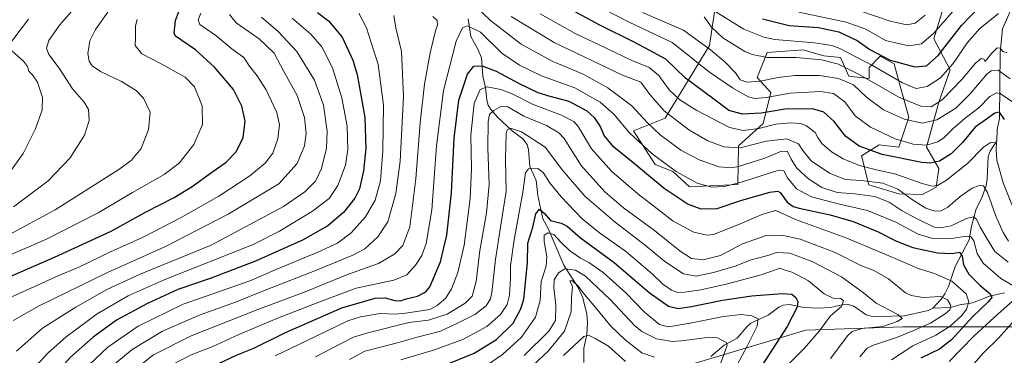
# Model space of a CAD drawing. Units: metres. Extents: x 640847 to 644290, y 4764583 to 4766967.
# Drawn here: x 642639 to 643107, y 4766335 to 4766494 of the extents above; entities that cross this region are included whole.
import ezdxf

# ---------------------------------------------------------------- set-up
doc = ezdxf.new("R2010")
doc.units = ezdxf.units.M
doc.header["$MEASUREMENT"] = 0
for name, color, linetype, lineweight in [('Arbolado forestal CxS', 92, 'Continuous', 0), ('Corriente natural lineal', 142, 'Continuous', 13), ('Curva de nivel maestra', 30, 'Continuous', 30), ('Curva de nivel normal', 30, 'Continuous', 0), ('Pastizal CxS', 92, 'Continuous', 0)]:
    doc.layers.add(name, color=color, linetype=linetype, lineweight=lineweight)

# ---------------------------------------------------------------- blocks, each defined once
blk = doc.blocks.new('*U7')
at = {"layer": 'Arbolado forestal CxS', "color": 92, "linetype": 'Continuous', "lineweight": 0}
for points in [[(642972.8557, 4766522.2307, 1111.1583), (642966.8555, 4766481.7047, 1086.3605), (642945.8553, 4766447.1819, 1064.505), (642930.7645, 4766441.2075, 1056.4482), (642941.0719, 4766425.1759, 1053.9797), (642949.502, 4766421.7707, 1055.4115), (642957.4797, 4766414.5285, 1054.3222), (642980.3543, 4766415.6597, 1056.1983), (642980.7035, 4766434.0967, 1066.7652), (642992.4625, 4766444.6325, 1073.1041), (642996.0126, 4766459.4285, 1082.7861), (642989.5059, 4766466.5319, 1086.838), (642994.2379, 4766478.3687, 1092.4519), (643011.3915, 4766479.5513, 1093.5984), (643019.4505, 4766477.2741, 1092.2939), (643021.2595, 4766476.7627, 1092.2956), (643029.1363, 4766475.9995, 1093.5681), (643033.1662, 4766467.1675, 1088.6909), (643042.7399, 4766465.9383, 1091.9311), (643042.7401, 4766471.2641, 1095.0227), (643047.3723, 4766475.8989, 1100.4488), (643048.0641, 4766476.5911, 1101.3685), (643054.5709, 4766473.0399, 1100.9339), (643057.5277, 4766462.3867, 1094.8391), (643061.6685, 4766447.5895, 1087.0957), (643056.9365, 4766433.3855, 1078.9718), (643047.4725, 4766434.5689, 1078.0959), (643039.1907, 4766429.2431, 1074.0032), (643042.6395, 4766415.4869, 1065.126), (643056.8551, 4766411.1541, 1064.7379), (643068.174, 4766410.8939, 1068.4685), (643074.6809, 4766414.4447, 1070.7471), (643075.8639, 4766423.3227, 1074.8118), (643069.9493, 4766433.3851, 1080.6951), (643075.8643, 4766454.6911, 1091.4368), (643081.1873, 4766470.0801, 1096.1693), (643073.4989, 4766484.8763, 1105.78), (643082.963, 4766516.0053, 1114.7874)], [(643120.9063, 4765961.2651, 1027.1876), (643155.9193, 4766024.9241, 1056.7351), (643194.1153, 4766075.8513, 1083.0963), (643241.8597, 4766102.9055, 1102.7467), (643286.4214, 4766136.3255, 1121.3314), (643281.6474, 4766166.5643, 1126.2544), (643270.5076, 4766209.5355, 1129.587), (643259.3677, 4766247.7319, 1128.6769), (643253.0023, 4766295.4773, 1125.255), (643235.4967, 4766327.3079, 1113.0502), (643206.8503, 4766346.4069, 1095.2175), (643163.8807, 4766347.9997, 1079.6011), (643120.9109, 4766348.0011, 1063.9907), (643058.8437, 4766348.0029, 1035.3444), (643012.6909, 4766346.4129, 1027.1052), (642953.8063, 4766328.9081, 1008.2147), (642907.6533, 4766301.8539, 987.6776), (642864.6831, 4766255.7015, 976.0749), (642842.4019, 4766198.4079, 964.572), (642842.4009, 4766126.7903, 954.2275), (642853.5403, 4766040.8485, 937.0269), (642882.1855, 4765935.8081, 922.861)]]:
    blk.add_polyline3d(points, dxfattribs=at)

msp = doc.modelspace()

# ---------------------------------------------------------------- linework, layer by layer
at = {"layer": 'Arbolado forestal CxS', "color": 92, "linetype": 'Continuous', "lineweight": 0}
for points in [[(643082.963, 4766516.0053, 1114.7874), (643073.4989, 4766484.8763, 1105.78), (643081.1873, 4766470.0801, 1096.1693), (643075.8643, 4766454.6911, 1091.4368), (643069.9493, 4766433.3851, 1080.6951), (643075.8639, 4766423.3227, 1074.8118), (643074.6809, 4766414.4447, 1070.7471), (643068.174, 4766410.8939, 1068.4685), (643056.8551, 4766411.1541, 1064.7379), (643042.6395, 4766415.4869, 1065.126), (643039.1907, 4766429.2431, 1074.0032), (643047.4725, 4766434.5689, 1078.0959), (643056.9365, 4766433.3855, 1078.9718), (643061.6685, 4766447.5895, 1087.0957), (643057.5277, 4766462.3867, 1094.8391), (643054.5709, 4766473.0399, 1100.9339), (643048.0641, 4766476.5911, 1101.3685), (643047.3723, 4766475.8989, 1100.4488), (643042.7401, 4766471.2641, 1095.0227), (643042.7399, 4766465.9383, 1091.9311), (643033.1662, 4766467.1675, 1088.6909), (643029.1363, 4766475.9995, 1093.5681), (643021.2595, 4766476.7627, 1092.2956), (643019.4505, 4766477.2741, 1092.2939), (643011.3915, 4766479.5513, 1093.5984), (642994.2379, 4766478.3687, 1092.4519), (642989.5059, 4766466.5319, 1086.838), (642996.0126, 4766459.4285, 1082.7861), (642992.4625, 4766444.6325, 1073.1041), (642980.7035, 4766434.0967, 1066.7652), (642980.3543, 4766415.6597, 1056.1983), (642957.4797, 4766414.5285, 1054.3222), (642949.502, 4766421.7707, 1055.4115), (642941.0719, 4766425.1759, 1053.9797), (642930.7645, 4766441.2075, 1056.4482), (642945.8553, 4766447.1819, 1064.505), (642966.8555, 4766481.7047, 1086.3605), (642972.8557, 4766522.2307, 1111.1583)], [(642882.1855, 4765935.8081, 922.861), (642853.5403, 4766040.8485, 937.0269), (642842.4009, 4766126.7903, 954.2275), (642842.4019, 4766198.4079, 964.572), (642864.6831, 4766255.7015, 976.0749), (642907.6533, 4766301.8539, 987.6776), (642953.8063, 4766328.9081, 1008.2147), (643012.6909, 4766346.4129, 1027.1052), (643058.8437, 4766348.0029, 1035.3444), (643120.9109, 4766348.0011, 1063.9907), (643163.8807, 4766347.9997, 1079.6011), (643206.8503, 4766346.4069, 1095.2175), (643235.4967, 4766327.3079, 1113.0502), (643253.0023, 4766295.4773, 1125.255), (643259.3677, 4766247.7319, 1128.6769), (643270.5076, 4766209.5355, 1129.587), (643281.6474, 4766166.5643, 1126.2544), (643286.4214, 4766136.3255, 1121.3314), (643241.8597, 4766102.9055, 1102.7467), (643194.1153, 4766075.8513, 1083.0963), (643155.9193, 4766024.9241, 1056.7351), (643120.9063, 4765961.2651, 1027.1876)], [(643120.9063, 4765961.2651, 1027.1876), (643155.9193, 4766024.9241, 1056.7351), (643194.1153, 4766075.8513, 1083.0963), (643241.8597, 4766102.9055, 1102.7467), (643286.4214, 4766136.3255, 1121.3314), (643281.6474, 4766166.5643, 1126.2544), (643270.5076, 4766209.5355, 1129.587), (643259.3677, 4766247.7319, 1128.6769), (643253.0023, 4766295.4773, 1125.255), (643235.4967, 4766327.3079, 1113.0502), (643206.8503, 4766346.4069, 1095.2175), (643163.8807, 4766347.9997, 1079.6011), (643120.9109, 4766348.0011, 1063.9907), (643058.8437, 4766348.0029, 1035.3444), (643012.6909, 4766346.4129, 1027.1052), (642953.8063, 4766328.9081, 1008.2147), (642907.6533, 4766301.8539, 987.6776), (642864.6831, 4766255.7015, 976.0749), (642842.4019, 4766198.4079, 964.572), (642842.4009, 4766126.7903, 954.2275), (642853.5403, 4766040.8485, 937.0269), (642882.1855, 4765935.8081, 922.861)]]:
    msp.add_polyline3d(points, dxfattribs=at)
at = {"layer": 'Corriente natural lineal', "color": 142, "linetype": 'Continuous', "lineweight": 13}
for points in [[(643110.3874, 4766499.238, 1096.2948), (643106.0585, 4766489.6404, 1092.3008), (643105.0271, 4766478.3345, 1088.5099), (643104.7704, 4766447.0748, 1075.4845), (643103.6036, 4766441.8819, 1073.0844), (643103.3767, 4766436.3834, 1071.3522), (643100.2066, 4766431.4559, 1069.8616), (643099.3387, 4766428.8823, 1069.1384), (643098.8777, 4766418.3887, 1066.017), (643098.4053, 4766415.2487, 1065.0437), (643096.3288, 4766409.2785, 1063.4229), (643093.5582, 4766404.1022, 1062.0335), (643091.4087, 4766395.8307, 1059.3542), (643090.2343, 4766389.3172, 1055.9322), (643083.6941, 4766376.7125, 1048.003), (643080.4448, 4766367.23, 1043.1789), (643078.7694, 4766363.6964, 1041.1099), (643077.0047, 4766361.1778, 1039.8274), (643073, 4766357, 1038.0029)], [(642852.3032, 4766494.2901, 1056.3469), (642853.5916, 4766485.9414, 1054.3435), (642856.9007, 4766479.9698, 1052.609), (642858.5745, 4766475.8279, 1051.444), (642859.2758, 4766467.1146, 1047.9205), (642860.5218, 4766461.8014, 1045.844), (642861.1348, 4766455.7198, 1042.634), (642861.7387, 4766453.3013, 1041.2009), (642863.122, 4766451.0425, 1040.1633), (642866.2531, 4766447.6184, 1038.7006), (642873.1103, 4766441.1679, 1035.539), (642878.1985, 4766437.4207, 1034.5652), (642880.2365, 4766434.6663, 1033.6689), (642880.836, 4766432.2771, 1032.5238), (642881.5736, 4766424.246, 1030.6525), (642884.5493, 4766417.4817, 1028.5897), (642885.3578, 4766410.4819, 1026.5767), (642887.7582, 4766399.3141, 1023.0814), (642890.2681, 4766394.6968, 1021.5849), (642897.6904, 4766377.2859, 1016.7653), (642904.5135, 4766366.7967, 1011.2628), (642906.691, 4766361.8658, 1010.0228), (642908.622, 4766354.1548, 1007.8885), (642909.0001, 4766349.9927, 1007.0975), (642908.6681, 4766344.4886, 1005.3161), (642907.1281, 4766337.9216, 1002.4164), (642907.1913, 4766331.1031, 999.1495)], [(643107.122, 4766364.1824, 1053.0538), (643099.8782, 4766362.547, 1049.6789), (643091.8369, 4766359.4124, 1045.8866), (643085.8704, 4766358.5139, 1041.7208), (643081.3884, 4766357.3018, 1039.7585), (643073, 4766357, 1038.0029)], [(643073, 4766357, 1038.0029), (643070.7319, 4766355.8509, 1037.7645), (643059.5334, 4766353.2755, 1035.9335), (643047.6479, 4766352.9213, 1033.3394), (643043.7437, 4766353.1877, 1032.513), (643041.3278, 4766353.8158, 1032.1837), (643035.446, 4766357.8147, 1031.249), (643032.9144, 4766358.6163, 1030.7116), (643029.8659, 4766358.5459, 1030.0001), (643024.2696, 4766357.2364, 1028.6291), (643018.9997, 4766356.9965, 1027.4795), (643011.7272, 4766357.2432, 1025.4838), (643004.9027, 4766358.7104, 1023.9023), (643001.8777, 4766358.4275, 1023.0664), (642999.7793, 4766357.424, 1022.5379), (642994.731, 4766353.6591, 1021.2637), (642986.5833, 4766349.8331, 1019.5416), (642984.6115, 4766348.124, 1018.7345), (642980.1009, 4766342.7164, 1016.0047), (642973.8243, 4766339.3243, 1013.9013), (642967.5338, 4766333.9984, 1011.413)]]:
    msp.add_polyline3d(points, dxfattribs=at)
at = {"layer": 'Curva de nivel maestra', "color": 30, "linetype": 'Continuous', "lineweight": 30, "flags": 128}
for points, elevation in [([(643107.04, 4766446.4501), (643104.69, 4766450.0201), (643102.51, 4766449.5401), (643098.44, 4766446.7201), (643093.08, 4766442.9401), (643087.15, 4766435.6201), (643081.74, 4766430.2401), (643076.23, 4766426.7501), (643071.84, 4766425.8601), (643067.84, 4766426.1801), (643048.95, 4766429.9101), (643038.06, 4766433.8201), (643031.5, 4766438.6801), (643026.17, 4766445.5901), (643021.18, 4766450.0601), (643015.84, 4766451.5301), (643002.88, 4766451.4201), (642991.51, 4766449.5601), (642982.61, 4766449.0001), (642976.02, 4766450.7701), (642968.3, 4766456.7201), (642955.45, 4766466.2001), (642946.2, 4766475.1701), (642938.2, 4766479.4801), (642930.74, 4766483.4001), (642914.83, 4766491.3301), (642895.21, 4766501.8701)], 1075), ([(642992.1, 4766494.2901), (643004.77, 4766491.1301), (643018.77, 4766490.2301), (643028.43, 4766488.1501), (643037.1, 4766484.1101), (643043.15, 4766479.7501), (643052.77, 4766474.6901), (643064.42, 4766471.5601), (643070.03, 4766471.9501), (643075.52, 4766476.8901), (643086.7, 4766491.1901), (643095.09, 4766499.8101)], 1100), ([(642622.1, 4766366.6101), (642655.7, 4766381.0901), (642682.64, 4766393.4601), (642698.99, 4766402.4801), (642712.55, 4766409.4401), (642721.11, 4766414.7001), (642730.98, 4766421.9101), (642737.27, 4766426.3201), (642741.95, 4766431.1801), (642745.41, 4766438.0501), (642746.24, 4766445.8001), (642744.66, 4766452.8301), (642740.7, 4766460.7301), (642731.75, 4766471.3501), (642722.75, 4766479.5401), (642713.21, 4766486.1301), (642712.58, 4766487.5401), (642713.17, 4766493.5301), (642715.11, 4766498.6401)], 1100), ([(642780.74, 4766497.3701), (642785.92, 4766493.4401), (642792.41, 4766485.6701), (642797.39, 4766474.6801), (642799.57, 4766467.9001), (642803.18, 4766447.4301), (642803.64, 4766432.7201), (642802.57, 4766422.0901), (642800.56, 4766413.5401), (642798.37, 4766409.0901), (642792.98, 4766402.3801), (642785.53, 4766396.0501), (642773.61, 4766389.1601), (642751.24, 4766379.2001), (642729.6, 4766371.0601), (642714.29, 4766365.8501), (642699.83, 4766359.2201), (642685.12, 4766351.2201), (642674.01, 4766343.2001), (642663.34, 4766333.5801), (642652.64, 4766321.8601), (642642.63, 4766309.0701), (642630.1, 4766294.3201)], 1075), ([(642731.44, 4766329.6101), (642742.54, 4766334.7301), (642750.38, 4766337.9601), (642765.47, 4766345.3001), (642792.19, 4766357.1001), (642808, 4766361.6001), (642812.84, 4766361.8201), (642817.46, 4766360.6101), (642820.11, 4766360.4501), (642822.78, 4766361.3201), (642828.11, 4766362.5801), (642832.09, 4766364.6901), (642834.04, 4766366.9801), (642839.18, 4766378.9501), (642842.11, 4766391.6501), (642844.26, 4766411.7201), (642845.6, 4766437.7201), (642847.87, 4766455.7101), (642851.87, 4766468.0401), (642854.98, 4766471.7801), (642858.89, 4766472.0401), (642865.48, 4766469.4101), (642876.47, 4766463.5601), (642885.27, 4766459.4001), (642891.09, 4766457.5801), (642900.04, 4766455.2501), (642908.64, 4766450.6001), (642912.18, 4766447.5301), (642914.9, 4766443.2001), (642916.82, 4766438.7701), (642920.44, 4766434.3901), (642930.46, 4766426.2001), (642945.31, 4766413.9601), (642956.77, 4766406.3601), (642962.77, 4766404.0601), (642970.54, 4766404.2001), (642981.87, 4766408.0601), (642995.54, 4766412.0901), (642999.44, 4766412.5601), (643000.43, 4766411.8501), (643003.88, 4766407.3101), (643006.7, 4766405.2801), (643009.55, 4766404.4201), (643024.21, 4766401.2201), (643035.1, 4766398.0201), (643047.09, 4766393.1201), (643055.76, 4766388.6801), (643063.54, 4766385.6801), (643075.3, 4766383.2001), (643082.24, 4766382.8601), (643085.68, 4766383.4901), (643086.91, 4766381.5901), (643087.65, 4766377.4501), (643090.19, 4766373.1501), (643095.44, 4766367.7301), (643100.29, 4766363.7301), (643101.05, 4766362.0101), (643099.08, 4766359.7601), (643091.94, 4766352.7601), (643081.82, 4766341.8301), (643076.18, 4766337.4601), (643067.36, 4766333.2501)], 1050), ([(642841.16, 4766329.8901), (642855.11, 4766335.6101), (642865.78, 4766342.0001), (642873.62, 4766349.8201), (642877.32, 4766356.5501), (642878.65, 4766361.1801), (642880.45, 4766378.4001), (642880.57, 4766387.8501), (642883.05, 4766395.4301), (642884.35, 4766401.7901), (642886.18, 4766403.8701), (642888.49, 4766401.8101), (642891.43, 4766398.6001), (642896.48, 4766397.3401), (642899.28, 4766395.9001), (642905.68, 4766390.3001), (642921.56, 4766378.5701), (642938.32, 4766364.3701), (642947.43, 4766357.8701), (642952.1, 4766356.7401), (642958.43, 4766357.6401), (642973.1, 4766360.7301), (642987.1, 4766362.8601), (643001.41, 4766363.9701), (643006, 4766363.6501), (643007.93, 4766362.0601), (643008.88, 4766360.0601), (643008.59, 4766357.3801), (643003.86, 4766348.2001), (642989.83, 4766326.7201)], 1025)]:
    msp.add_lwpolyline(points, dxfattribs=dict(at, elevation=elevation))
at = {"layer": 'Curva de nivel normal', "color": 30, "linetype": 'Continuous', "lineweight": 0, "flags": 128}
for points, elevation in [([(642675.94, 4766511.88), (642658.16, 4766491.37), (642652.94, 4766484.04), (642651.86, 4766480.37), (642653, 4766477.34), (642658, 4766470.92), (642664.26, 4766461.09), (642669.79, 4766454.7), (642671.82, 4766451.26), (642672.15, 4766446.02), (642669.98, 4766439.05), (642663.16, 4766428.38), (642652.68, 4766417.44), (642636.22, 4766405)], 1115), ([(643111.43, 4766454.44), (643105.08, 4766458.95), (643103.2, 4766459.17), (643100.09, 4766457.44), (643095.09, 4766452.23), (643088.35, 4766447.15), (643082.48, 4766442.13), (643078.44, 4766437.94), (643075.38, 4766435.89), (643069.94, 4766434.32), (643063.72, 4766434.8), (643055.09, 4766437.4), (643043.38, 4766442.84), (643036.19, 4766448.32), (643031.28, 4766454.89), (643025.9, 4766458.86), (643019.66, 4766459.9), (643005.18, 4766459.04), (642993.77, 4766457.01), (642988.52, 4766456.55), (642985.21, 4766457.31), (642977.8, 4766461.51), (642967.37, 4766468.64), (642962.69, 4766472.34), (642958.92, 4766475.34), (642949.19, 4766483.17), (642928.82, 4766492.72), (642905.6, 4766504.72)], 1080), ([(643108.86, 4766378.82), (643102.49, 4766383.79), (643099.48, 4766388.69), (643095.44, 4766395.33), (643093.72, 4766399.24), (643092.33, 4766400.32), (643089.07, 4766399.49), (643081.71, 4766396.06), (643076.45, 4766395), (643073.68, 4766395.4), (643064.95, 4766399.6), (643058.5, 4766403.08), (643052.24, 4766407.29), (643045.54, 4766409.89), (643035.96, 4766411.19), (643027.64, 4766411.92), (643020.32, 4766414.3), (643013.92, 4766418.32), (643008.4, 4766423.37), (643005.65, 4766427.62), (643004, 4766431.36), (643001.17, 4766431.56), (642993.26, 4766428.23), (642980.71, 4766424.22), (642977.34, 4766423.65), (642971.54, 4766424.05), (642961.97, 4766427.33), (642953.32, 4766432.03), (642943.44, 4766439.24), (642937.52, 4766444.87), (642930.03, 4766453.02), (642918.56, 4766461.63), (642906.96, 4766468.05), (642892.23, 4766474.2), (642877.39, 4766482.26), (642862.89, 4766493.54), (642851.88, 4766504.13)], 1060), ([(642816.97, 4766495.9), (642817.87, 4766490.13), (642820.54, 4766478.86), (642821.47, 4766457.4), (642819.91, 4766426.79), (642817.95, 4766411.34), (642814.02, 4766397.99), (642809.4, 4766390.86), (642803.11, 4766385.15), (642797.44, 4766382.06), (642780.17, 4766374.97), (642755.84, 4766365.53), (642741.65, 4766359.77), (642724.85, 4766353.72), (642706.99, 4766345.96), (642692.62, 4766337.36), (642681.73, 4766328.3), (642674.25, 4766319.87), (642668.22, 4766310.44), (642662.87, 4766299.46), (642655.92, 4766289.86), (642641.56, 4766276.64), (642631.42, 4766265.3)], 1065), ([(642633.63, 4766391.52), (642656.04, 4766403.6), (642686.3, 4766422.85), (642692.08, 4766427.13), (642696.93, 4766432.72), (642700.32, 4766441.72), (642701.15, 4766449.98), (642697.99, 4766456.73), (642694.48, 4766460.35), (642687.5, 4766464.58), (642677.63, 4766469.34), (642673.6, 4766472.02), (642672.17, 4766474.21), (642671.58, 4766477.83), (642672.55, 4766483.81), (642675.18, 4766489.25), (642681.05, 4766497.51)], 1110), ([(642635.45, 4766362.38), (642656.36, 4766371.84), (642667.54, 4766376.62), (642682.3, 4766383.63), (642697.89, 4766390.68), (642715.94, 4766399.92), (642733.78, 4766410.15), (642748.46, 4766419.84), (642755.77, 4766425.83), (642759.46, 4766430.58), (642761.79, 4766437.28), (642762.54, 4766444.01), (642761.29, 4766449.92), (642756.34, 4766460.62), (642752.05, 4766467.24), (642748.38, 4766471.81), (642745.62, 4766475.93), (642739.93, 4766480.14), (642732.43, 4766486.35), (642724.69, 4766491.64), (642723.97, 4766493.88), (642725.29, 4766496.99)], 1095), ([(642800.36, 4766496.96), (642803.92, 4766490.14), (642809.47, 4766472.6), (642812.03, 4766453.26), (642811.76, 4766431.7), (642810.55, 4766417.45), (642808.06, 4766408.22), (642803.54, 4766400.28), (642796.67, 4766392.7), (642790.17, 4766387.86), (642780.85, 4766383.47), (642761.27, 4766375.45), (642748.44, 4766369.93), (642734.53, 4766364.93), (642716.82, 4766358.8), (642695.38, 4766348.37), (642680.99, 4766338.38), (642672.2, 4766330.05), (642664.98, 4766321.71), (642658.59, 4766312.47), (642653.83, 4766304.83), (642648.26, 4766298.16), (642641.98, 4766291.72), (642635.46, 4766284.14)], 1070), ([(642636.13, 4766351.05), (642648.38, 4766358.11), (642680.83, 4766373.88), (642708.38, 4766386.26), (642738.17, 4766401.6), (642762.26, 4766416.05), (642771.08, 4766425.6), (642774.55, 4766434.1), (642775.26, 4766439.86), (642774.47, 4766447.4), (642771.07, 4766458), (642764.7, 4766469.3), (642760.06, 4766477.99), (642752.89, 4766484.82), (642741.97, 4766492.47), (642738.84, 4766496.41)], 1090), ([(642754.13, 4766495.12), (642761.98, 4766488.35), (642770.85, 4766478.82), (642779.18, 4766465.19), (642783.54, 4766453.32), (642785.23, 4766440.99), (642784.93, 4766432.95), (642782.64, 4766423.27), (642779.65, 4766417.26), (642774.62, 4766412.13), (642764.45, 4766405.23), (642730.11, 4766386.92), (642696.46, 4766373.05), (642680.51, 4766365.72), (642665.86, 4766357.46), (642649.95, 4766347.36), (642637.66, 4766336.46)], 1085), ([(642835.51, 4766495.44), (642837.49, 4766493.59), (642837.64, 4766491.28), (642836.71, 4766488.64), (642834.12, 4766478.2), (642831.44, 4766463.38), (642829.37, 4766444.97), (642827.4, 4766418.34), (642824.49, 4766395.6), (642821.18, 4766386.64), (642817.4, 4766382.78), (642809.61, 4766378.2), (642794.9, 4766372.9), (642774.74, 4766364.64), (642752.29, 4766356.24), (642720.67, 4766343.71), (642702.82, 4766334.72), (642687.88, 4766323.05)], 1060), ([(643108.95, 4766388.78), (643106.51, 4766392.83), (643102.87, 4766401.05), (643099.06, 4766411.9), (643097.1, 4766414.98), (643095.1, 4766415.12), (643091.63, 4766413.84), (643085.97, 4766409.92), (643080.11, 4766404.91), (643076.94, 4766403.15), (643073.91, 4766403.06), (643069.62, 4766404.49), (643063.32, 4766408.37), (643056.34, 4766413.41), (643049.28, 4766416.23), (643039.04, 4766417.62), (643031.41, 4766418.02), (643023.9, 4766421.04), (643015.28, 4766426.9), (643011.25, 4766431.73), (643009.23, 4766434.98), (643003.58, 4766437.34), (642993.91, 4766436.22), (642981.55, 4766433.1), (642973.77, 4766433.47), (642966.1, 4766436.34), (642957.1, 4766441.66), (642945.43, 4766450.68), (642938.62, 4766458.48), (642934.24, 4766464.28), (642925.62, 4766467.62), (642893.1, 4766483.16), (642872.72, 4766495.44)], 1065), ([(643112.78, 4766400.6), (643106.43, 4766416.38), (643103.49, 4766427.2), (643103.19, 4766432.64), (643103.24, 4766435.5), (643100.42, 4766435.68), (643097.09, 4766433.34), (643089.42, 4766425.59), (643079.58, 4766417.69), (643075.16, 4766415.18), (643072.72, 4766414.87), (643067.88, 4766416.18), (643055.48, 4766420.61), (643046.32, 4766422.58), (643038.13, 4766424.68), (643030.47, 4766427.82), (643024.87, 4766431.16), (643020.25, 4766435.19), (643018.38, 4766437.97), (643017.14, 4766440.38), (643013.01, 4766443.48), (643010.17, 4766444.6), (643005.61, 4766444.96), (642998.45, 4766444.25), (642990.31, 4766442.26), (642982.98, 4766441.26), (642976.44, 4766442.72), (642960.85, 4766450.81), (642952.87, 4766455.84), (642947.81, 4766460.65), (642942.81, 4766467.39), (642938.28, 4766471.22), (642929.64, 4766474.65), (642917.77, 4766480.43), (642903.1, 4766487.38), (642886.43, 4766496.64)], 1070), ([(643109.76, 4766465.81), (643104.14, 4766469.94), (643100.75, 4766469.63), (643098.64, 4766468.06), (643090.78, 4766458.71), (643083.94, 4766451.86), (643074.93, 4766446.39), (643067.94, 4766444.81), (643059.62, 4766446.61), (643049.54, 4766451.16), (643041.58, 4766457.2), (643035.36, 4766462.97), (643028.16, 4766466.05), (643019.13, 4766467.44), (643007.43, 4766467.46), (642999.48, 4766466.49), (642990.95, 4766464.7), (642984.64, 4766464.33), (642981.44, 4766465.4), (642979.34, 4766468.62), (642974.26, 4766473.87), (642967.38, 4766479.58), (642954.5, 4766488.98), (642935.08, 4766497.27)], 1085), ([(642964.44, 4766495.31), (642967.87, 4766490.35), (642973.29, 4766485.25), (642983.65, 4766478.76), (642987.15, 4766477.33), (642994.45, 4766476.01), (643008.04, 4766475.98), (643020.08, 4766474.87), (643028.16, 4766472.86), (643038.3, 4766467.76), (643056.88, 4766457.21), (643067.34, 4766452.84), (643072.22, 4766452.58), (643077.38, 4766455.83), (643086.81, 4766465.46), (643093.35, 4766473.25), (643095.97, 4766475.44), (643097.24, 4766475.13), (643097.93, 4766474.14), (643100.92, 4766477.87), (643103.66, 4766480.5), (643104.95, 4766480.47), (643106.3, 4766478.85), (643108.39, 4766478.26)], 1090), ([(642967.82, 4766498.9), (642983.3, 4766489.49), (642992.7, 4766485.56), (642998, 4766484.49), (643016.76, 4766483), (643025.06, 4766481.63), (643028.91, 4766480.18), (643044.29, 4766472.24), (643058.68, 4766463.96), (643065.12, 4766461.32), (643070.37, 4766462.17), (643076.67, 4766466.28), (643082.76, 4766473.09), (643089.48, 4766483.05), (643095.28, 4766489.73), (643104.19, 4766496.81)], 1095), ([(643009.42, 4766497.56), (643031.8, 4766492.74), (643041.2, 4766489.37), (643050.59, 4766484.11), (643061.58, 4766481.49), (643067.65, 4766482.44), (643073.36, 4766487.44), (643083.47, 4766498.97)], 1105), ([(643038.74, 4766498.05), (643052.77, 4766493.2), (643060.64, 4766491.52), (643064.64, 4766492.23), (643069.32, 4766496.04)], 1110), ([(642620.42, 4766376.13), (642651.85, 4766389.68), (642676.47, 4766402.23), (642692.78, 4766411.87), (642707.78, 4766420.42), (642714.89, 4766425.8), (642721.96, 4766434.66), (642725.95, 4766444.22), (642725.8, 4766453.06), (642722.17, 4766462.1), (642717.76, 4766466.56), (642706.67, 4766472.74), (642697.19, 4766477.74), (642694.1, 4766481.72), (642694.23, 4766485.24), (642694.19, 4766490.99), (642694.91, 4766494.04)], 1105), ([(642768.68, 4766494.62), (642777.48, 4766487.04), (642782.77, 4766481), (642787.78, 4766470.99), (642792.28, 4766456.88), (642794.75, 4766443.35), (642795.12, 4766432.32), (642793.95, 4766424.91), (642790.26, 4766415.14), (642786.13, 4766408.94), (642778.36, 4766402.92), (642762.68, 4766393.56), (642750.11, 4766387.14), (642707.87, 4766370.34), (642690.76, 4766362.82), (642675.95, 4766354.16), (642661.22, 4766343.24), (642652.52, 4766335.54), (642627.57, 4766308.69)], 1080), ([(642635.37, 4766483.7), (642643.28, 4766494.25)], 1120), ([(642706.79, 4766327.57), (642720.64, 4766334.81), (642730.86, 4766338.79), (642743.28, 4766344.41), (642761.29, 4766352.01), (642781.24, 4766359.75), (642799.11, 4766366.5), (642816.87, 4766370.24), (642823.08, 4766372.72), (642827.3, 4766377.41), (642830.27, 4766381.95), (642832.24, 4766387.62), (642834.91, 4766403.69), (642837.28, 4766434.05), (642840.49, 4766460.38), (642846.47, 4766483.71), (642849.52, 4766490.12), (642851.99, 4766491.02), (642858.15, 4766488.08), (642868.24, 4766478.04), (642876.66, 4766472.28), (642887.12, 4766467.31), (642902.94, 4766461.55), (642914.96, 4766454.75), (642921.4, 4766449.08), (642928.93, 4766440.14), (642939.69, 4766430.27), (642951.09, 4766421.78), (642961.04, 4766416.32), (642968.04, 4766414.43), (642974.1, 4766414.77), (642982.6, 4766416.92), (642997.79, 4766421.8), (643000.47, 4766422.51), (643002.17, 4766422.12), (643004.01, 4766418.9), (643008.31, 4766413.66), (643015.37, 4766409.88), (643028.05, 4766406.48), (643041.93, 4766403.26), (643055.46, 4766397.75), (643066.13, 4766392.09), (643073.08, 4766390.02), (643082.92, 4766390.13), (643088.8, 4766391.07), (643091.08, 4766390.97), (643092.55, 4766388.89), (643094.05, 4766382.93), (643096.95, 4766378.32), (643105.36, 4766370.98), (643112.88, 4766366.58)], 1055), ([(642633.64, 4766420.38), (642640.89, 4766430.38), (642646.56, 4766441.72), (642649.78, 4766451.04), (642649.98, 4766456.93), (642647.6, 4766464.28), (642645.23, 4766467.78), (642643.51, 4766469.45), (642642.88, 4766471.76), (642640.92, 4766474.18), (642635.38, 4766479.2)], 1120), ([(642760.57, 4766334.3), (642775.16, 4766341.21), (642795.04, 4766350.94), (642801.06, 4766352.88), (642810.44, 4766354.35), (642817.78, 4766354.02), (642822.44, 4766354.5), (642834.11, 4766356.35), (642837.5, 4766358.12), (642841.54, 4766361.59), (642844.36, 4766366.08), (642847.33, 4766373.79), (642850.27, 4766386.86), (642853.18, 4766409.03), (642853.79, 4766423.23), (642853.58, 4766439.09), (642855.09, 4766454.12), (642857.9, 4766460.72), (642861.2, 4766462.04), (642867.82, 4766460.74), (642873.2, 4766458.65), (642883.1, 4766453.61), (642896.53, 4766448.65), (642902.38, 4766445.5), (642904.5, 4766443.2), (642910.83, 4766432.56), (642920.45, 4766421.89), (642932.91, 4766411.23), (642943.89, 4766402.64), (642949.68, 4766398.21), (642959.43, 4766393.07), (642965.61, 4766391.52), (642968.77, 4766391.84), (642980.37, 4766396.56), (642992.18, 4766401.56), (642998.37, 4766403.27), (643007.85, 4766399.01), (643032.1, 4766390.23), (643055.18, 4766380.57), (643066.02, 4766375.7), (643073.8, 4766373.36), (643082.02, 4766369.76), (643088.81, 4766363.81), (643090.11, 4766359.89), (643088.99, 4766356.38), (643086.74, 4766353.38), (643081.24, 4766348.38), (643074.51, 4766344.05), (643063.53, 4766339.05), (643053.35, 4766332.39)], 1045), ([(642779.69, 4766333.84), (642791.52, 4766340.05), (642797.71, 4766343.08), (642804.59, 4766345.27), (642824.11, 4766350.16), (642833.45, 4766351.18), (642842.28, 4766354.06), (642850.8, 4766359.27), (642854.21, 4766362.7), (642856.03, 4766369.6), (642857.86, 4766384.24), (642860.99, 4766402.26), (642862.3, 4766415.72), (642861.63, 4766432.97), (642861.68, 4766445.54), (642862.37, 4766448.97), (642864.44, 4766450.84), (642867.78, 4766452.76), (642871.08, 4766452.48), (642878.66, 4766448.12), (642889.41, 4766443.65), (642895.34, 4766440.22), (642897.87, 4766437.56), (642905.95, 4766424.76), (642917.24, 4766412.16), (642926.11, 4766404.6), (642940.84, 4766393.76), (642953.03, 4766384.03), (642958.4, 4766380.56), (642963.97, 4766379.86), (642972.15, 4766381.98), (642982.6, 4766387.43), (642993.79, 4766391.36), (643001.25, 4766391.56), (643009.93, 4766389.76), (643026.6, 4766383.33), (643039.09, 4766377.05), (643044.71, 4766374.95), (643051.92, 4766370.92), (643060.05, 4766364.17), (643062.76, 4766362.87), (643068.42, 4766362.07), (643076.76, 4766362.45), (643080.06, 4766360.95), (643081.51, 4766358.24), (643081.16, 4766356.2), (643078.95, 4766354.22), (643071.88, 4766349.83), (643063.58, 4766346.19), (643056.21, 4766343.12), (643044.35, 4766339.15), (643041.9, 4766337.92), (643038.34, 4766333.85)], 1040), ([(643024.36, 4766332.95), (643032.6, 4766343.94), (643034.75, 4766345.87), (643039.3, 4766347.24), (643049.22, 4766348.25), (643056.06, 4766350.54), (643058.43, 4766351.98), (643056.38, 4766353.87), (643046.12, 4766359.29), (643040.02, 4766364.26), (643029.58, 4766371.74), (643016.08, 4766378.94), (643005.01, 4766382.98), (642998.72, 4766383.4), (642994.6, 4766381.99), (642986.76, 4766379.9), (642979.11, 4766376.94), (642968.74, 4766373.9), (642960.56, 4766372.2), (642954.55, 4766373.2), (642945.7, 4766379.07), (642936.48, 4766386.76), (642922.03, 4766397.81), (642907.73, 4766410.11), (642896.99, 4766422.52), (642888.91, 4766433.45), (642877.61, 4766440.62), (642872.38, 4766442.43), (642870.84, 4766441.58), (642870.35, 4766439.8), (642869.98, 4766427.71), (642870.3, 4766412.38), (642867.92, 4766397.38), (642865.22, 4766380.05), (642863.52, 4766364.38), (642862.82, 4766361.41), (642860.78, 4766358.01), (642855.49, 4766353.9), (642847.57, 4766349.97), (642839.14, 4766346.05), (642828.08, 4766343.08), (642818.04, 4766340.34), (642803.17, 4766336.58), (642795.88, 4766332.5)], 1035), ([(642820.31, 4766332.31), (642836.23, 4766337.13), (642849.97, 4766342.28), (642861.11, 4766348.16), (642867.6, 4766353.96), (642870.72, 4766358.68), (642871.92, 4766363.13), (642872.31, 4766371.02), (642872.31, 4766377.01), (642874.03, 4766389.37), (642878.29, 4766412.05), (642879.44, 4766421.24), (642880.97, 4766423.04), (642885.36, 4766423.19), (642887.91, 4766421.38), (642890.88, 4766416.56), (642896.4, 4766409.78), (642906.44, 4766399.42), (642914.64, 4766392.69), (642927.03, 4766383.98), (642939.65, 4766373.27), (642944.73, 4766368.35), (642948.86, 4766365.5), (642951.94, 4766364.39), (642955.1, 4766364.48), (642962.77, 4766365.64), (642975.43, 4766368.48), (642991.43, 4766372.74), (642997.77, 4766374.97), (643000.22, 4766376), (643002.94, 4766374.97), (643006, 4766373.96), (643008.91, 4766372.52), (643013.91, 4766369.86), (643021.46, 4766363.74), (643025.72, 4766361.67), (643029.28, 4766361.56), (643030.56, 4766360.41), (643029.59, 4766357.78), (643024.44, 4766353.23), (643019.09, 4766345.93), (643011.93, 4766337.72), (643004.08, 4766329.97)], 1030), ([(642860.98, 4766329.75), (642868.55, 4766334.86), (642877.57, 4766343.21), (642884.3, 4766352.64), (642886.4, 4766360.57), (642886.96, 4766369.67), (642889.29, 4766376.87), (642889.68, 4766381.29), (642888.3, 4766388.54), (642888.4, 4766391.64), (642890.22, 4766392.66), (642892.9, 4766391.98), (642896.24, 4766388.23), (642900.46, 4766384.33), (642905.66, 4766380.68), (642909.63, 4766378.58), (642916.32, 4766373.94), (642927.14, 4766364.18), (642936.08, 4766355.06), (642943.17, 4766349.17), (642947.45, 4766348.09), (642957.7, 4766349.76), (642973.5, 4766352.99), (642981.96, 4766353.9), (642987.03, 4766353.24), (642990, 4766351.93), (642989.48, 4766348.38), (642984.8, 4766338.82), (642980.04, 4766330)], 1020), ([(642878.86, 4766334.47), (642890.65, 4766346.05), (642893.79, 4766351.05), (642893.9, 4766358.38), (642892.9, 4766366.72), (642893.16, 4766370.38), (642895.11, 4766373.72), (642898.16, 4766375.55), (642903.32, 4766375.04), (642908.07, 4766372.06), (642919.65, 4766361.07), (642931.24, 4766348.72), (642934.76, 4766345.86), (642941.72, 4766342.34), (642949.18, 4766341.16), (642953.42, 4766341.37), (642967.16, 4766343.12), (642970.74, 4766342.76), (642974.89, 4766340.61), (642975.31, 4766339.3), (642974.26, 4766336.24), (642971.6, 4766329.16)], 1015), ([(642880.77, 4766327.68), (642890.26, 4766336.45), (642897.95, 4766346), (642901.21, 4766355.17), (642901.42, 4766362), (642901.74, 4766367.26), (642900.5, 4766369.94), (642901.86, 4766369.85), (642902.89, 4766368.84), (642904.23, 4766367.84), (642906.7, 4766364.34), (642913.58, 4766356.28), (642920.11, 4766348.4), (642926.84, 4766341.88), (642934.78, 4766335.71), (642940.74, 4766333.63)], 1010), ([(643110.76, 4766360.16), (643105.46, 4766355.45), (643098.73, 4766349.27), (643092.43, 4766343.64), (643080.79, 4766331.53)], 1055), ([(643086.92, 4766324.12), (643097.09, 4766335.71), (643104.16, 4766342.66), (643110.72, 4766349.95)], 1060), ([(642897.62, 4766334.42), (642907.22, 4766343.51), (642909.42, 4766344.05), (642912.84, 4766342.44), (642918.97, 4766338.83), (642926.98, 4766331.6)], 1005)]:
    msp.add_lwpolyline(points, dxfattribs=dict(at, elevation=elevation))
at = {"layer": 'Pastizal CxS', "color": 92, "linetype": 'Continuous', "lineweight": 0}
msp.add_polyline3d([(643082.963, 4766516.0053, 1114.7874), (643073.4989, 4766484.8763, 1105.78), (643081.1873, 4766470.0801, 1096.1693), (643075.8643, 4766454.6911, 1091.4368), (643069.9493, 4766433.3851, 1080.6951), (643075.8639, 4766423.3227, 1074.8118), (643074.6809, 4766414.4447, 1070.7471), (643068.174, 4766410.8939, 1068.4685), (643056.8551, 4766411.1541, 1064.7379), (643042.6395, 4766415.4869, 1065.126), (643039.1907, 4766429.2431, 1074.0032), (643047.4725, 4766434.5689, 1078.0959), (643056.9365, 4766433.3855, 1078.9718), (643061.6685, 4766447.5895, 1087.0957), (643057.5277, 4766462.3867, 1094.8391), (643054.5709, 4766473.0399, 1100.9339), (643048.0641, 4766476.5911, 1101.3685), (643047.3723, 4766475.8989, 1100.4488), (643042.7401, 4766471.2641, 1095.0227), (643042.7399, 4766465.9383, 1091.9311), (643033.1662, 4766467.1675, 1088.6909), (643029.1363, 4766475.9995, 1093.5681), (643021.2595, 4766476.7627, 1092.2956), (643019.4505, 4766477.2741, 1092.2939), (643011.3915, 4766479.5513, 1093.5984), (642994.2379, 4766478.3687, 1092.4519), (642989.5059, 4766466.5319, 1086.838), (642996.0126, 4766459.4285, 1082.7861), (642992.4625, 4766444.6325, 1073.1041), (642980.7035, 4766434.0967, 1066.7652), (642980.3543, 4766415.6597, 1056.1983), (642957.4797, 4766414.5285, 1054.3222), (642949.502, 4766421.7707, 1055.4115), (642941.0719, 4766425.1759, 1053.9797), (642930.7645, 4766441.2075, 1056.4482), (642945.8553, 4766447.1819, 1064.505), (642966.8555, 4766481.7047, 1086.3605), (642972.8557, 4766522.2307, 1111.1583)], dxfattribs=at)
msp.add_polyline3d([(643082.963, 4766516.0053, 1114.7874), (643073.4989, 4766484.8763, 1105.78), (643081.1873, 4766470.0801, 1096.1693), (643075.8643, 4766454.6911, 1091.4368), (643069.9493, 4766433.3851, 1080.6951), (643075.8639, 4766423.3227, 1074.8118), (643074.6809, 4766414.4447, 1070.7471), (643068.174, 4766410.8939, 1068.4685), (643056.8551, 4766411.1541, 1064.7379), (643042.6395, 4766415.4869, 1065.126), (643039.1907, 4766429.2431, 1074.0032), (643047.4725, 4766434.5689, 1078.0959), (643056.9365, 4766433.3855, 1078.9718), (643061.6685, 4766447.5895, 1087.0957), (643057.5277, 4766462.3867, 1094.8391), (643054.5709, 4766473.0399, 1100.9339), (643048.0641, 4766476.5911, 1101.3685), (643047.3723, 4766475.8989, 1100.4488), (643042.7401, 4766471.2641, 1095.0227), (643042.7399, 4766465.9383, 1091.9311), (643033.1662, 4766467.1675, 1088.6909), (643029.1363, 4766475.9995, 1093.5681), (643021.2595, 4766476.7627, 1092.2956), (643019.4505, 4766477.2741, 1092.2939), (643011.3915, 4766479.5513, 1093.5984), (642994.2379, 4766478.3687, 1092.4519), (642989.5059, 4766466.5319, 1086.838), (642996.0126, 4766459.4285, 1082.7861), (642992.4625, 4766444.6325, 1073.1041), (642980.7035, 4766434.0967, 1066.7652), (642980.3543, 4766415.6597, 1056.1983), (642957.4797, 4766414.5285, 1054.3222), (642949.502, 4766421.7707, 1055.4115), (642941.0719, 4766425.1759, 1053.9797), (642930.7645, 4766441.2075, 1056.4482), (642945.8553, 4766447.1819, 1064.505), (642966.8555, 4766481.7047, 1086.3605), (642972.8557, 4766522.2307, 1111.1583)], dxfattribs=at)

# ---------------------------------------------------------------- block references
at = {"layer": 'Arbolado forestal CxS', "color": 92, "linetype": 'Continuous', "lineweight": 0}
msp.add_blockref('*U7', (0, 0), dxfattribs=at)

doc.saveas('drawing.dxf')
